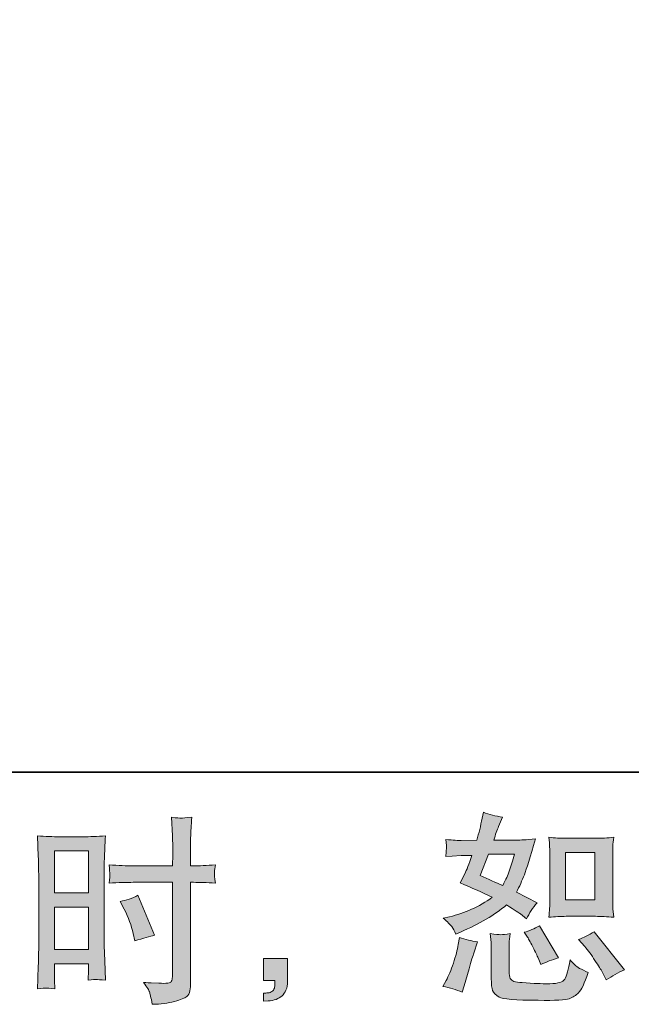
# Model space of a CAD drawing. Units: inches. Extents: x -1028 to 1158, y -579 to 983.
# Drawn here: x 332 to 499, y -579 to -310 of the extents above; entities that cross this region are included whole.
import ezdxf

# ---------------------------------------------------------------- set-up
doc = ezdxf.new("R2010")
doc.units = ezdxf.units.IN
doc.header["$MEASUREMENT"] = 0
doc.layers.add('图层 1', color=7, linetype='Continuous')

msp = doc.modelspace()

# ---------------------------------------------------------------- hatches: boundary and pattern name
at = {"layer": '图层 1'}
h = msp.add_hatch(color=7, dxfattribs=at)
h.dxf.hatch_style = 2
h.paths.add_polyline_path([(341.45, -536.79), (350.74, -536.79), (350.74, -548.24), (341.45, -548.24)])
edge = h.paths.add_edge_path()
edge.add_spline(control_points=[(339.15, -574.14), (339.44, -574.12), (340.27, -574.19), (341.57, -574.33), (341.57, -574.33), (341.45, -572), (341.45, -572), (341.45, -572), (341.45, -569.61), (341.45, -569.61), (341.45, -569.61), (341.45, -567.54), (341.45, -567.54), (341.45, -567.54), (350.74, -567.54), (350.74, -567.54), (350.74, -567.54), (350.74, -568.73), (350.74, -568.73), (350.74, -569.72), (350.71, -570.31), (350.7, -570.53), (350.68, -570.74), (350.66, -571.24), (350.63, -572), (351.83, -571.85), (352.57, -571.78), (352.89, -571.8), (353.23, -571.82), (354.04, -571.89), (355.35, -572), (355.35, -572), (355.19, -566.71), (355.19, -566.71), (355.19, -566.71), (355.01, -562.57), (355.01, -562.57), (355.01, -562.57), (355.01, -542.39), (355.01, -542.39), (355.01, -541.54), (355.03, -540.33), (355.08, -538.79), (355.15, -537.23), (355.24, -535.2), (355.35, -532.67), (353.15, -532.86), (351.11, -532.94), (349.19, -532.94), (349.19, -532.94), (342.91, -532.94), (342.91, -532.94), (341.02, -532.94), (338.99, -532.86), (336.85, -532.67), (336.85, -532.67), (337.07, -538.29), (337.07, -538.29), (337.14, -540.05), (337.18, -541.92), (337.18, -543.86), (337.18, -543.86), (337.18, -563.15), (337.18, -563.15), (337.18, -564.75), (337.14, -566.37), (337.07, -568.08), (337, -569.78), (336.92, -571.88), (336.85, -574.33), (338.11, -574.23), (338.87, -574.15), (339.15, -574.14)], knot_values=[0, 0, 0, 0, 1, 1, 1, 2, 2, 2, 3, 3, 3, 4, 4, 4, 5, 5, 5, 6, 6, 6, 7, 7, 7, 8, 8, 8, 9, 9, 9, 10, 10, 10, 11, 11, 11, 12, 12, 12, 13, 13, 13, 14, 14, 14, 15, 15, 15, 16, 16, 16, 17, 17, 17, 18, 18, 18, 19, 19, 19, 20, 20, 20, 21, 21, 21, 22, 22, 22, 23, 23, 23, 24, 24, 24, 24], degree=3, periodic=0)
h.paths.add_polyline_path([(341.45, -552.09), (350.74, -552.09), (350.74, -563.69), (341.45, -563.69)])
edge = h.paths.add_edge_path()
edge.add_spline(control_points=[(362.94, -545.35), (362.94, -545.35), (373.65, -545.35), (373.65, -545.35), (373.65, -545.35), (373.65, -569.93), (373.65, -569.93), (373.65, -569.93), (373.6, -571.06), (373.6, -571.06), (373.57, -571.54), (373.46, -571.98), (373.28, -572.4), (373.1, -572.81), (371.97, -572.95), (369.9, -572.81), (369.9, -572.81), (367.83, -572.75), (367.83, -572.75), (367.36, -572.75), (366.66, -572.7), (365.71, -572.59), (366.7, -573.97), (367.24, -574.84), (367.36, -575.2), (367.49, -575.57), (367.75, -576.69), (368.11, -578.57), (370.39, -578.54), (372.41, -578.27), (374.14, -577.78), (375.87, -577.29), (377, -576.85), (377.49, -576.48), (377.99, -576.09), (378.28, -575.57), (378.37, -574.88), (378.46, -574.19), (378.51, -573.43), (378.51, -572.59), (378.51, -572.59), (378.51, -545.35), (378.51, -545.35), (378.51, -545.35), (379.34, -545.35), (379.34, -545.35), (380.92, -545.35), (382.92, -545.42), (385.31, -545.57), (385.1, -544.1), (385, -543.07), (385.04, -542.54), (385.07, -541.97), (385.17, -541.34), (385.31, -540.62), (382.92, -540.77), (380.89, -540.85), (379.23, -540.85), (379.23, -540.85), (378.51, -540.85), (378.51, -540.85), (378.51, -540.85), (378.51, -537.75), (378.51, -537.75), (378.51, -535.54), (378.53, -533.85), (378.57, -532.71), (378.6, -531.56), (378.7, -529.88), (378.84, -527.63), (377.26, -527.77), (376.32, -527.85), (375.99, -527.87), (375.68, -527.88), (374.81, -527.81), (373.33, -527.63), (373.33, -527.63), (373.6, -532.7), (373.6, -532.7), (373.68, -534.47), (373.71, -536.15), (373.71, -537.75), (373.71, -537.75), (373.65, -540.85), (373.65, -540.85), (373.65, -540.85), (362.94, -540.85), (362.94, -540.85), (361.13, -540.85), (358.93, -540.77), (356.36, -540.62), (356.47, -541.99), (356.54, -542.8), (356.58, -543.09), (356.58, -543.48), (356.51, -544.31), (356.36, -545.57), (358.93, -545.42), (361.13, -545.35), (362.94, -545.35)], knot_values=[0, 0, 0, 0, 1, 1, 1, 2, 2, 2, 3, 3, 3, 4, 4, 4, 5, 5, 5, 6, 6, 6, 7, 7, 7, 8, 8, 8, 9, 9, 9, 10, 10, 10, 11, 11, 11, 12, 12, 12, 13, 13, 13, 14, 14, 14, 15, 15, 15, 16, 16, 16, 17, 17, 17, 18, 18, 18, 19, 19, 19, 20, 20, 20, 21, 21, 21, 22, 22, 22, 23, 23, 23, 24, 24, 24, 25, 25, 25, 26, 26, 26, 27, 27, 27, 28, 28, 28, 29, 29, 29, 30, 30, 30, 31, 31, 31, 32, 32, 32, 33, 33, 33, 33], degree=3, periodic=0)
edge = h.paths.add_edge_path()
edge.add_spline(control_points=[(360.46, -552.65), (361.62, -554.94), (362.44, -557.15), (362.9, -559.29), (362.9, -559.29), (363.34, -561.3), (363.34, -561.3), (365.73, -560.58), (367.51, -560.06), (368.67, -559.77), (368.67, -559.77), (364.21, -548.89), (364.21, -548.89), (362.58, -549.74), (360.96, -550.28), (359.37, -550.53), (359.37, -550.53), (360.46, -552.65), (360.46, -552.65)], knot_values=[0, 0, 0, 0, 1, 1, 1, 2, 2, 2, 3, 3, 3, 4, 4, 4, 5, 5, 5, 6, 6, 6, 6], degree=3, periodic=0)
h = msp.add_hatch(color=7, dxfattribs=at)
h.dxf.hatch_style = 2
edge = h.paths.add_edge_path()
edge.add_spline(control_points=[(480.81, -554.61), (480.81, -554.61), (488.76, -554.61), (488.76, -554.61), (490.29, -554.61), (491.96, -554.71), (493.75, -554.88), (493.75, -554.88), (493.54, -552.56), (493.54, -552.56), (493.51, -552.24), (493.49, -551.5), (493.49, -550.35), (493.49, -550.35), (493.49, -537.44), (493.49, -537.44), (493.49, -536.59), (493.49, -535.9), (493.51, -535.38), (493.52, -534.85), (493.61, -534.09), (493.75, -533.09), (492.03, -533.27), (490.38, -533.36), (488.82, -533.36), (488.82, -533.36), (480.81, -533.36), (480.81, -533.36), (479.27, -533.36), (477.68, -533.27), (476.1, -533.09), (476.28, -535.17), (476.37, -536.62), (476.37, -537.44), (476.37, -537.44), (476.37, -550.35), (476.37, -550.35), (476.37, -551), (476.34, -551.69), (476.28, -552.44), (476.22, -553.16), (476.16, -553.98), (476.1, -554.88), (477.73, -554.71), (479.3, -554.61), (480.81, -554.61)], knot_values=[0, 0, 0, 0, 1, 1, 1, 2, 2, 2, 3, 3, 3, 4, 4, 4, 5, 5, 5, 6, 6, 6, 7, 7, 7, 8, 8, 8, 9, 9, 9, 10, 10, 10, 11, 11, 11, 12, 12, 12, 13, 13, 13, 14, 14, 14, 15, 15, 15, 15], degree=3, periodic=0)
h.paths.add_polyline_path([(480.64, -537.21), (488.62, -537.21), (488.62, -550.11), (480.64, -550.11)])
edge = h.paths.add_edge_path()
edge.add_spline(control_points=[(485.85, -562.8), (486.76, -563.85), (487.68, -565.13), (488.64, -566.61), (489.61, -568.1), (490.27, -569.15), (490.63, -569.77), (490.63, -569.77), (491.72, -571.94), (491.72, -571.94), (493.32, -570.85), (494.96, -569.93), (496.67, -569.17), (496.67, -569.17), (488.4, -558.84), (488.4, -558.84), (486.95, -559.66), (485.54, -560.38), (484.16, -560.96), (484.16, -560.96), (485.85, -562.8), (485.85, -562.8)], knot_values=[0, 0, 0, 0, 1, 1, 1, 2, 2, 2, 3, 3, 3, 4, 4, 4, 5, 5, 5, 6, 6, 6, 7, 7, 7, 7], degree=3, periodic=0)
edge = h.paths.add_edge_path()
edge.add_spline(control_points=[(470.13, -560.03), (470.46, -560.54), (470.98, -561.5), (471.7, -562.93), (472.44, -564.36), (472.92, -565.38), (473.17, -565.96), (473.17, -565.96), (473.88, -567.75), (473.88, -567.75), (475.37, -567.07), (476.97, -566.45), (478.67, -565.9), (478.67, -565.9), (473.5, -557.21), (473.5, -557.21), (472.13, -558), (470.75, -558.58), (469.36, -558.95), (469.36, -558.95), (470.13, -560.03), (470.13, -560.03)], knot_values=[0, 0, 0, 0, 1, 1, 1, 2, 2, 2, 3, 3, 3, 4, 4, 4, 5, 5, 5, 6, 6, 6, 7, 7, 7, 7], degree=3, periodic=0)
edge = h.paths.add_edge_path()
edge.add_spline(control_points=[(452.51, -575.31), (452.51, -575.31), (452.99, -573.57), (452.99, -573.57), (452.99, -573.57), (454.35, -568.95), (454.35, -568.95), (454.97, -566.75), (455.41, -565.29), (455.66, -564.6), (455.66, -564.6), (456.69, -561.55), (456.69, -561.55), (454.99, -561.3), (453.34, -560.92), (451.74, -560.41), (451.74, -560.41), (451.42, -562.31), (451.42, -562.31), (451.17, -563.77), (450.72, -565.45), (450.08, -567.38), (449.44, -569.3), (448.79, -570.87), (448.1, -572.11), (448.1, -572.11), (447.23, -573.68), (447.23, -573.68), (449.08, -574.01), (450.84, -574.56), (452.51, -575.31)], knot_values=[0, 0, 0, 0, 1, 1, 1, 2, 2, 2, 3, 3, 3, 4, 4, 4, 5, 5, 5, 6, 6, 6, 7, 7, 7, 8, 8, 8, 9, 9, 9, 10, 10, 10, 10], degree=3, periodic=0)
edge = h.paths.add_edge_path()
edge.add_spline(control_points=[(463, -559.61), (462.48, -559.6), (461.52, -559.5), (460.14, -559.32), (460.14, -559.32), (460.35, -561.77), (460.35, -561.77), (460.39, -562.13), (460.41, -562.9), (460.41, -564.05), (460.41, -564.05), (460.41, -571.51), (460.41, -571.51), (460.41, -573.06), (460.54, -574.17), (460.77, -574.82), (461.02, -575.49), (461.61, -576.07), (462.53, -576.62), (463.46, -577.16), (466.99, -577.45), (473.15, -577.48), (477.83, -577.57), (480.66, -577.41), (481.64, -577.06), (482.62, -576.69), (483.47, -576.15), (484.19, -575.42), (484.93, -574.7), (485.79, -572.87), (486.81, -569.93), (484.89, -569.07), (483.69, -568.39), (483.22, -567.93), (482.75, -567.48), (482.29, -566.99), (481.86, -566.45), (481.86, -566.45), (481.69, -567.43), (481.69, -567.43), (481.29, -569.78), (480.79, -571.31), (480.17, -572), (479.55, -572.69), (477.99, -573.01), (475.49, -572.98), (474.23, -572.98), (473.1, -572.93), (472.13, -572.87), (472.13, -572.87), (468.86, -572.64), (468.86, -572.64), (467.84, -572.64), (467.08, -572.54), (466.59, -572.34), (466.1, -572.14), (465.76, -571.88), (465.57, -571.51), (465.36, -571.15), (465.27, -570.45), (465.27, -569.44), (465.27, -569.44), (465.27, -564.05), (465.27, -564.05), (465.27, -563.22), (465.27, -562.5), (465.29, -561.9), (465.31, -561.3), (465.39, -560.45), (465.55, -559.32), (464.38, -559.54), (463.53, -559.63), (463, -559.61)], knot_values=[0, 0, 0, 0, 1, 1, 1, 2, 2, 2, 3, 3, 3, 4, 4, 4, 5, 5, 5, 6, 6, 6, 7, 7, 7, 8, 8, 8, 9, 9, 9, 10, 10, 10, 11, 11, 11, 12, 12, 12, 13, 13, 13, 14, 14, 14, 15, 15, 15, 16, 16, 16, 17, 17, 17, 18, 18, 18, 19, 19, 19, 20, 20, 20, 21, 21, 21, 22, 22, 22, 23, 23, 23, 24, 24, 24, 24], degree=3, periodic=0)
edge = h.paths.add_edge_path()
edge.add_spline(control_points=[(449.64, -557.42), (449.98, -557.92), (450.37, -558.6), (450.77, -559.43), (450.77, -559.43), (452.01, -558.89), (452.01, -558.89), (457.17, -556.68), (461.36, -554.21), (464.58, -551.49), (466.79, -552.9), (468.05, -553.72), (468.34, -553.95), (468.34, -553.95), (469.97, -555.29), (469.97, -555.29), (470.76, -553.77), (471.74, -552.31), (472.9, -550.89), (472.9, -550.89), (467.25, -548.07), (467.25, -548.07), (468.08, -546.47), (468.81, -544.87), (469.41, -543.3), (470.04, -541.72), (471.04, -538.47), (472.42, -533.54), (469.87, -533.76), (468.23, -533.86), (467.46, -533.86), (467.46, -533.86), (461.1, -533.86), (461.1, -533.86), (461.54, -532.3), (461.97, -531.06), (462.41, -530.12), (462.41, -530.12), (463.5, -527.61), (463.5, -527.61), (461.57, -527.32), (459.83, -526.87), (458.27, -526.25), (458.27, -526.25), (457.94, -527.88), (457.94, -527.88), (457.51, -529.98), (457.02, -531.98), (456.48, -533.86), (456.48, -533.86), (452.23, -533.92), (452.23, -533.92), (451.48, -533.96), (450.08, -533.88), (448.05, -533.7), (448.05, -533.7), (448.22, -535.34), (448.22, -535.34), (448.22, -535.59), (448.2, -536.01), (448.16, -536.59), (448.12, -537.17), (448.09, -537.75), (448.05, -538.33), (448.05, -538.33), (449.73, -538.22), (449.73, -538.22), (449.73, -538.22), (452.23, -538.06), (452.23, -538.06), (452.23, -538.06), (455.12, -538), (455.12, -538), (454.32, -540.39), (453.69, -542.07), (453.22, -543), (453.22, -543), (451.96, -545.51), (451.96, -545.51), (455.15, -546.85), (458.06, -548.16), (460.66, -549.42), (457.07, -552.03), (453.2, -553.79), (449.03, -554.71), (449.03, -554.71), (447.29, -555.08), (447.29, -555.08), (448.52, -556.14), (449.3, -556.92), (449.64, -557.42)], knot_values=[0, 0, 0, 0, 1, 1, 1, 2, 2, 2, 3, 3, 3, 4, 4, 4, 5, 5, 5, 6, 6, 6, 7, 7, 7, 8, 8, 8, 9, 9, 9, 10, 10, 10, 11, 11, 11, 12, 12, 12, 13, 13, 13, 14, 14, 14, 15, 15, 15, 16, 16, 16, 17, 17, 17, 18, 18, 18, 19, 19, 19, 20, 20, 20, 21, 21, 21, 22, 22, 22, 23, 23, 23, 24, 24, 24, 25, 25, 25, 26, 26, 26, 27, 27, 27, 28, 28, 28, 29, 29, 29, 30, 30, 30, 30], degree=3, periodic=0)
edge = h.paths.add_edge_path()
edge.add_spline(control_points=[(459.63, -537.71), (459.63, -537.71), (466.75, -537.71), (466.75, -537.71), (466.75, -537.71), (466.16, -539.57), (466.16, -539.57), (466.16, -539.57), (465.23, -542.55), (465.23, -542.55), (464.98, -543.24), (464.41, -544.47), (463.55, -546.25), (461.63, -545.42), (459.57, -544.51), (457.41, -543.53), (457.41, -543.53), (459.63, -537.71), (459.63, -537.71)], knot_values=[0, 0, 0, 0, 1, 1, 1, 2, 2, 2, 3, 3, 3, 4, 4, 4, 5, 5, 5, 6, 6, 6, 6], degree=3, periodic=0)
h = msp.add_hatch(color=7, dxfattribs=at)
h.dxf.hatch_style = 2
edge = h.paths.add_edge_path()
edge.add_spline(control_points=[(398.35, -566.06), (398.35, -566.06), (404.96, -566.06), (404.96, -566.06), (404.96, -566.06), (404.96, -572.3), (404.96, -572.3), (404.96, -573.25), (404.8, -574.04), (404.51, -574.7), (404.22, -575.35), (403.86, -575.88), (403.43, -576.28), (402.99, -576.67), (402.45, -576.98), (401.82, -577.22), (401.18, -577.45), (400.45, -577.6), (399.66, -577.64), (399.66, -577.64), (398.35, -577.75), (398.35, -577.75), (398.35, -577.75), (398.35, -575.52), (398.35, -575.52), (398.79, -575.52), (399.2, -575.5), (399.61, -575.45), (400, -575.42), (400.36, -575.29), (400.69, -575.08), (401.01, -574.86), (401.24, -574.56), (401.35, -574.17), (401.45, -573.8), (401.51, -573.43), (401.51, -573.06), (401.51, -573.06), (401.51, -572.09), (401.51, -572.09), (401.51, -572.09), (398.35, -572.09), (398.35, -572.09), (398.35, -572.09), (398.35, -566.06), (398.35, -566.06)], knot_values=[0, 0, 0, 0, 1, 1, 1, 2, 2, 2, 3, 3, 3, 4, 4, 4, 5, 5, 5, 6, 6, 6, 7, 7, 7, 8, 8, 8, 9, 9, 9, 10, 10, 10, 11, 11, 11, 12, 12, 12, 13, 13, 13, 14, 14, 14, 15, 15, 15, 15], degree=3, periodic=0)

# ---------------------------------------------------------------- linework, layer by layer
at = {"layer": '图层 1', "color": 7, "lineweight": 35}
msp.add_lwpolyline([(1157.87, -515.37), (-1022.01, -515.37), (-1022.01, 896.62), (1157.87, 896.62), (1157.87, -515.37)], dxfattribs=at)
at = {"layer": '图层 1', "color": 7, "lineweight": 0}
for points in [[(341.45, -536.79), (350.74, -536.79), (350.74, -548.24), (341.45, -548.24), (341.45, -536.79)], [(480.64, -537.21), (488.62, -537.21), (488.62, -550.11), (480.64, -550.11), (480.64, -537.21)], [(341.45, -552.09), (350.74, -552.09), (350.74, -563.69), (341.45, -563.69), (341.45, -552.09)]]:
    msp.add_lwpolyline(points, dxfattribs=at)
for points, knots in [([(362.94, -545.35), (362.94, -545.35), (373.65, -545.35), (373.65, -545.35), (373.65, -545.35), (373.65, -569.93), (373.65, -569.93), (373.65, -569.93), (373.6, -571.06), (373.6, -571.06), (373.57, -571.54), (373.46, -571.98), (373.28, -572.4), (373.1, -572.81), (371.97, -572.95), (369.9, -572.81), (369.9, -572.81), (367.83, -572.75), (367.83, -572.75), (367.36, -572.75), (366.66, -572.7), (365.71, -572.59), (366.7, -573.97), (367.24, -574.84), (367.36, -575.2), (367.49, -575.57), (367.75, -576.69), (368.11, -578.57), (370.39, -578.54), (372.41, -578.27), (374.14, -577.78), (375.87, -577.29), (377, -576.85), (377.49, -576.48), (377.99, -576.09), (378.28, -575.57), (378.37, -574.88), (378.46, -574.19), (378.51, -573.43), (378.51, -572.59), (378.51, -572.59), (378.51, -545.35), (378.51, -545.35), (378.51, -545.35), (379.34, -545.35), (379.34, -545.35), (380.92, -545.35), (382.92, -545.42), (385.31, -545.57), (385.1, -544.1), (385, -543.07), (385.04, -542.54), (385.07, -541.97), (385.17, -541.34), (385.31, -540.62), (382.92, -540.77), (380.89, -540.85), (379.23, -540.85), (379.23, -540.85), (378.51, -540.85), (378.51, -540.85), (378.51, -540.85), (378.51, -537.75), (378.51, -537.75), (378.51, -535.54), (378.53, -533.85), (378.57, -532.71), (378.6, -531.56), (378.7, -529.88), (378.84, -527.63), (377.26, -527.77), (376.32, -527.85), (375.99, -527.87), (375.68, -527.88), (374.81, -527.81), (373.33, -527.63), (373.33, -527.63), (373.6, -532.7), (373.6, -532.7), (373.68, -534.47), (373.71, -536.15), (373.71, -537.75), (373.71, -537.75), (373.65, -540.85), (373.65, -540.85), (373.65, -540.85), (362.94, -540.85), (362.94, -540.85), (361.13, -540.85), (358.93, -540.77), (356.36, -540.62), (356.47, -541.99), (356.54, -542.8), (356.58, -543.09), (356.58, -543.48), (356.51, -544.31), (356.36, -545.57), (358.93, -545.42), (361.13, -545.35), (362.94, -545.35)], [0, 0, 0, 0, 1, 1, 1, 2, 2, 2, 3, 3, 3, 4, 4, 4, 5, 5, 5, 6, 6, 6, 7, 7, 7, 8, 8, 8, 9, 9, 9, 10, 10, 10, 11, 11, 11, 12, 12, 12, 13, 13, 13, 14, 14, 14, 15, 15, 15, 16, 16, 16, 17, 17, 17, 18, 18, 18, 19, 19, 19, 20, 20, 20, 21, 21, 21, 22, 22, 22, 23, 23, 23, 24, 24, 24, 25, 25, 25, 26, 26, 26, 27, 27, 27, 28, 28, 28, 29, 29, 29, 30, 30, 30, 31, 31, 31, 32, 32, 32, 33, 33, 33, 33]), ([(449.64, -557.42), (449.98, -557.92), (450.37, -558.6), (450.77, -559.43), (450.77, -559.43), (452.01, -558.89), (452.01, -558.89), (457.17, -556.68), (461.36, -554.21), (464.58, -551.49), (466.79, -552.9), (468.05, -553.72), (468.34, -553.95), (468.34, -553.95), (469.97, -555.29), (469.97, -555.29), (470.76, -553.77), (471.74, -552.31), (472.9, -550.89), (472.9, -550.89), (467.25, -548.07), (467.25, -548.07), (468.08, -546.47), (468.81, -544.87), (469.41, -543.3), (470.04, -541.72), (471.04, -538.47), (472.42, -533.54), (469.87, -533.76), (468.23, -533.86), (467.46, -533.86), (467.46, -533.86), (461.1, -533.86), (461.1, -533.86), (461.54, -532.3), (461.97, -531.06), (462.41, -530.12), (462.41, -530.12), (463.5, -527.61), (463.5, -527.61), (461.57, -527.32), (459.83, -526.87), (458.27, -526.25), (458.27, -526.25), (457.94, -527.88), (457.94, -527.88), (457.51, -529.98), (457.02, -531.98), (456.48, -533.86), (456.48, -533.86), (452.23, -533.92), (452.23, -533.92), (451.48, -533.96), (450.08, -533.88), (448.05, -533.7), (448.05, -533.7), (448.22, -535.34), (448.22, -535.34), (448.22, -535.59), (448.2, -536.01), (448.16, -536.59), (448.12, -537.17), (448.09, -537.75), (448.05, -538.33), (448.05, -538.33), (449.73, -538.22), (449.73, -538.22), (449.73, -538.22), (452.23, -538.06), (452.23, -538.06), (452.23, -538.06), (455.12, -538), (455.12, -538), (454.32, -540.39), (453.69, -542.07), (453.22, -543), (453.22, -543), (451.96, -545.51), (451.96, -545.51), (455.15, -546.85), (458.06, -548.16), (460.66, -549.42), (457.07, -552.03), (453.2, -553.79), (449.03, -554.71), (449.03, -554.71), (447.29, -555.08), (447.29, -555.08), (448.52, -556.14), (449.3, -556.92), (449.64, -557.42)], [0, 0, 0, 0, 1, 1, 1, 2, 2, 2, 3, 3, 3, 4, 4, 4, 5, 5, 5, 6, 6, 6, 7, 7, 7, 8, 8, 8, 9, 9, 9, 10, 10, 10, 11, 11, 11, 12, 12, 12, 13, 13, 13, 14, 14, 14, 15, 15, 15, 16, 16, 16, 17, 17, 17, 18, 18, 18, 19, 19, 19, 20, 20, 20, 21, 21, 21, 22, 22, 22, 23, 23, 23, 24, 24, 24, 25, 25, 25, 26, 26, 26, 27, 27, 27, 28, 28, 28, 29, 29, 29, 30, 30, 30, 30]), ([(339.15, -574.14), (339.44, -574.12), (340.27, -574.19), (341.57, -574.33), (341.57, -574.33), (341.45, -572), (341.45, -572), (341.45, -572), (341.45, -569.61), (341.45, -569.61), (341.45, -569.61), (341.45, -567.54), (341.45, -567.54), (341.45, -567.54), (350.74, -567.54), (350.74, -567.54), (350.74, -567.54), (350.74, -568.73), (350.74, -568.73), (350.74, -569.72), (350.71, -570.31), (350.7, -570.53), (350.68, -570.74), (350.66, -571.24), (350.63, -572), (351.83, -571.85), (352.57, -571.78), (352.89, -571.8), (353.23, -571.82), (354.04, -571.89), (355.35, -572), (355.35, -572), (355.19, -566.71), (355.19, -566.71), (355.19, -566.71), (355.01, -562.57), (355.01, -562.57), (355.01, -562.57), (355.01, -542.39), (355.01, -542.39), (355.01, -541.54), (355.03, -540.33), (355.08, -538.79), (355.15, -537.23), (355.24, -535.2), (355.35, -532.67), (353.15, -532.86), (351.11, -532.94), (349.19, -532.94), (349.19, -532.94), (342.91, -532.94), (342.91, -532.94), (341.02, -532.94), (338.99, -532.86), (336.85, -532.67), (336.85, -532.67), (337.07, -538.29), (337.07, -538.29), (337.14, -540.05), (337.18, -541.92), (337.18, -543.86), (337.18, -543.86), (337.18, -563.15), (337.18, -563.15), (337.18, -564.75), (337.14, -566.37), (337.07, -568.08), (337, -569.78), (336.92, -571.88), (336.85, -574.33), (338.11, -574.23), (338.87, -574.15), (339.15, -574.14)], [0, 0, 0, 0, 1, 1, 1, 2, 2, 2, 3, 3, 3, 4, 4, 4, 5, 5, 5, 6, 6, 6, 7, 7, 7, 8, 8, 8, 9, 9, 9, 10, 10, 10, 11, 11, 11, 12, 12, 12, 13, 13, 13, 14, 14, 14, 15, 15, 15, 16, 16, 16, 17, 17, 17, 18, 18, 18, 19, 19, 19, 20, 20, 20, 21, 21, 21, 22, 22, 22, 23, 23, 23, 24, 24, 24, 24]), ([(480.81, -554.61), (480.81, -554.61), (488.76, -554.61), (488.76, -554.61), (490.29, -554.61), (491.96, -554.71), (493.75, -554.88), (493.75, -554.88), (493.54, -552.56), (493.54, -552.56), (493.51, -552.24), (493.49, -551.5), (493.49, -550.35), (493.49, -550.35), (493.49, -537.44), (493.49, -537.44), (493.49, -536.59), (493.49, -535.9), (493.51, -535.38), (493.52, -534.85), (493.61, -534.09), (493.75, -533.09), (492.03, -533.27), (490.38, -533.36), (488.82, -533.36), (488.82, -533.36), (480.81, -533.36), (480.81, -533.36), (479.27, -533.36), (477.68, -533.27), (476.1, -533.09), (476.28, -535.17), (476.37, -536.62), (476.37, -537.44), (476.37, -537.44), (476.37, -550.35), (476.37, -550.35), (476.37, -551), (476.34, -551.69), (476.28, -552.44), (476.22, -553.16), (476.16, -553.98), (476.1, -554.88), (477.73, -554.71), (479.3, -554.61), (480.81, -554.61)], [0, 0, 0, 0, 1, 1, 1, 2, 2, 2, 3, 3, 3, 4, 4, 4, 5, 5, 5, 6, 6, 6, 7, 7, 7, 8, 8, 8, 9, 9, 9, 10, 10, 10, 11, 11, 11, 12, 12, 12, 13, 13, 13, 14, 14, 14, 15, 15, 15, 15]), ([(459.63, -537.71), (459.63, -537.71), (466.75, -537.71), (466.75, -537.71), (466.75, -537.71), (466.16, -539.57), (466.16, -539.57), (466.16, -539.57), (465.23, -542.55), (465.23, -542.55), (464.98, -543.24), (464.41, -544.47), (463.55, -546.25), (461.63, -545.42), (459.57, -544.51), (457.41, -543.53), (457.41, -543.53), (459.63, -537.71), (459.63, -537.71)], [0, 0, 0, 0, 1, 1, 1, 2, 2, 2, 3, 3, 3, 4, 4, 4, 5, 5, 5, 6, 6, 6, 6]), ([(360.46, -552.65), (361.62, -554.94), (362.44, -557.15), (362.9, -559.29), (362.9, -559.29), (363.34, -561.3), (363.34, -561.3), (365.73, -560.58), (367.51, -560.06), (368.67, -559.77), (368.67, -559.77), (364.21, -548.89), (364.21, -548.89), (362.58, -549.74), (360.96, -550.28), (359.37, -550.53), (359.37, -550.53), (360.46, -552.65), (360.46, -552.65)], [0, 0, 0, 0, 1, 1, 1, 2, 2, 2, 3, 3, 3, 4, 4, 4, 5, 5, 5, 6, 6, 6, 6]), ([(470.13, -560.03), (470.46, -560.54), (470.98, -561.5), (471.7, -562.93), (472.44, -564.36), (472.92, -565.38), (473.17, -565.96), (473.17, -565.96), (473.88, -567.75), (473.88, -567.75), (475.37, -567.07), (476.97, -566.45), (478.67, -565.9), (478.67, -565.9), (473.5, -557.21), (473.5, -557.21), (472.13, -558), (470.75, -558.58), (469.36, -558.95), (469.36, -558.95), (470.13, -560.03), (470.13, -560.03)], [0, 0, 0, 0, 1, 1, 1, 2, 2, 2, 3, 3, 3, 4, 4, 4, 5, 5, 5, 6, 6, 6, 7, 7, 7, 7]), ([(452.51, -575.31), (452.51, -575.31), (452.99, -573.57), (452.99, -573.57), (452.99, -573.57), (454.35, -568.95), (454.35, -568.95), (454.97, -566.75), (455.41, -565.29), (455.66, -564.6), (455.66, -564.6), (456.69, -561.55), (456.69, -561.55), (454.99, -561.3), (453.34, -560.92), (451.74, -560.41), (451.74, -560.41), (451.42, -562.31), (451.42, -562.31), (451.17, -563.77), (450.72, -565.45), (450.08, -567.38), (449.44, -569.3), (448.79, -570.87), (448.1, -572.11), (448.1, -572.11), (447.23, -573.68), (447.23, -573.68), (449.08, -574.01), (450.84, -574.56), (452.51, -575.31)], [0, 0, 0, 0, 1, 1, 1, 2, 2, 2, 3, 3, 3, 4, 4, 4, 5, 5, 5, 6, 6, 6, 7, 7, 7, 8, 8, 8, 9, 9, 9, 10, 10, 10, 10]), ([(463, -559.61), (462.48, -559.6), (461.52, -559.5), (460.14, -559.32), (460.14, -559.32), (460.35, -561.77), (460.35, -561.77), (460.39, -562.13), (460.41, -562.9), (460.41, -564.05), (460.41, -564.05), (460.41, -571.51), (460.41, -571.51), (460.41, -573.06), (460.54, -574.17), (460.77, -574.82), (461.02, -575.49), (461.61, -576.07), (462.53, -576.62), (463.46, -577.16), (466.99, -577.45), (473.15, -577.48), (477.83, -577.57), (480.66, -577.41), (481.64, -577.06), (482.62, -576.69), (483.47, -576.15), (484.19, -575.42), (484.93, -574.7), (485.79, -572.87), (486.81, -569.93), (484.89, -569.07), (483.69, -568.39), (483.22, -567.93), (482.75, -567.48), (482.29, -566.99), (481.86, -566.45), (481.86, -566.45), (481.69, -567.43), (481.69, -567.43), (481.29, -569.78), (480.79, -571.31), (480.17, -572), (479.55, -572.69), (477.99, -573.01), (475.49, -572.98), (474.23, -572.98), (473.1, -572.93), (472.13, -572.87), (472.13, -572.87), (468.86, -572.64), (468.86, -572.64), (467.84, -572.64), (467.08, -572.54), (466.59, -572.34), (466.1, -572.14), (465.76, -571.88), (465.57, -571.51), (465.36, -571.15), (465.27, -570.45), (465.27, -569.44), (465.27, -569.44), (465.27, -564.05), (465.27, -564.05), (465.27, -563.22), (465.27, -562.5), (465.29, -561.9), (465.31, -561.3), (465.39, -560.45), (465.55, -559.32), (464.38, -559.54), (463.53, -559.63), (463, -559.61)], [0, 0, 0, 0, 1, 1, 1, 2, 2, 2, 3, 3, 3, 4, 4, 4, 5, 5, 5, 6, 6, 6, 7, 7, 7, 8, 8, 8, 9, 9, 9, 10, 10, 10, 11, 11, 11, 12, 12, 12, 13, 13, 13, 14, 14, 14, 15, 15, 15, 16, 16, 16, 17, 17, 17, 18, 18, 18, 19, 19, 19, 20, 20, 20, 21, 21, 21, 22, 22, 22, 23, 23, 23, 24, 24, 24, 24]), ([(485.85, -562.8), (486.76, -563.85), (487.68, -565.13), (488.64, -566.61), (489.61, -568.1), (490.27, -569.15), (490.63, -569.77), (490.63, -569.77), (491.72, -571.94), (491.72, -571.94), (493.32, -570.85), (494.96, -569.93), (496.67, -569.17), (496.67, -569.17), (488.4, -558.84), (488.4, -558.84), (486.95, -559.66), (485.54, -560.38), (484.16, -560.96), (484.16, -560.96), (485.85, -562.8), (485.85, -562.8)], [0, 0, 0, 0, 1, 1, 1, 2, 2, 2, 3, 3, 3, 4, 4, 4, 5, 5, 5, 6, 6, 6, 7, 7, 7, 7]), ([(398.35, -566.06), (398.35, -566.06), (404.96, -566.06), (404.96, -566.06), (404.96, -566.06), (404.96, -572.3), (404.96, -572.3), (404.96, -573.25), (404.8, -574.04), (404.51, -574.7), (404.22, -575.35), (403.86, -575.88), (403.43, -576.28), (402.99, -576.67), (402.45, -576.98), (401.82, -577.22), (401.18, -577.45), (400.45, -577.6), (399.66, -577.64), (399.66, -577.64), (398.35, -577.75), (398.35, -577.75), (398.35, -577.75), (398.35, -575.52), (398.35, -575.52), (398.79, -575.52), (399.2, -575.5), (399.61, -575.45), (400, -575.42), (400.36, -575.29), (400.69, -575.08), (401.01, -574.86), (401.24, -574.56), (401.35, -574.17), (401.45, -573.8), (401.51, -573.43), (401.51, -573.06), (401.51, -573.06), (401.51, -572.09), (401.51, -572.09), (401.51, -572.09), (398.35, -572.09), (398.35, -572.09), (398.35, -572.09), (398.35, -566.06), (398.35, -566.06)], [0, 0, 0, 0, 1, 1, 1, 2, 2, 2, 3, 3, 3, 4, 4, 4, 5, 5, 5, 6, 6, 6, 7, 7, 7, 8, 8, 8, 9, 9, 9, 10, 10, 10, 11, 11, 11, 12, 12, 12, 13, 13, 13, 14, 14, 14, 15, 15, 15, 15])]:
    msp.add_open_spline(points, degree=3, knots=knots, dxfattribs=at)

doc.saveas('drawing.dxf')
